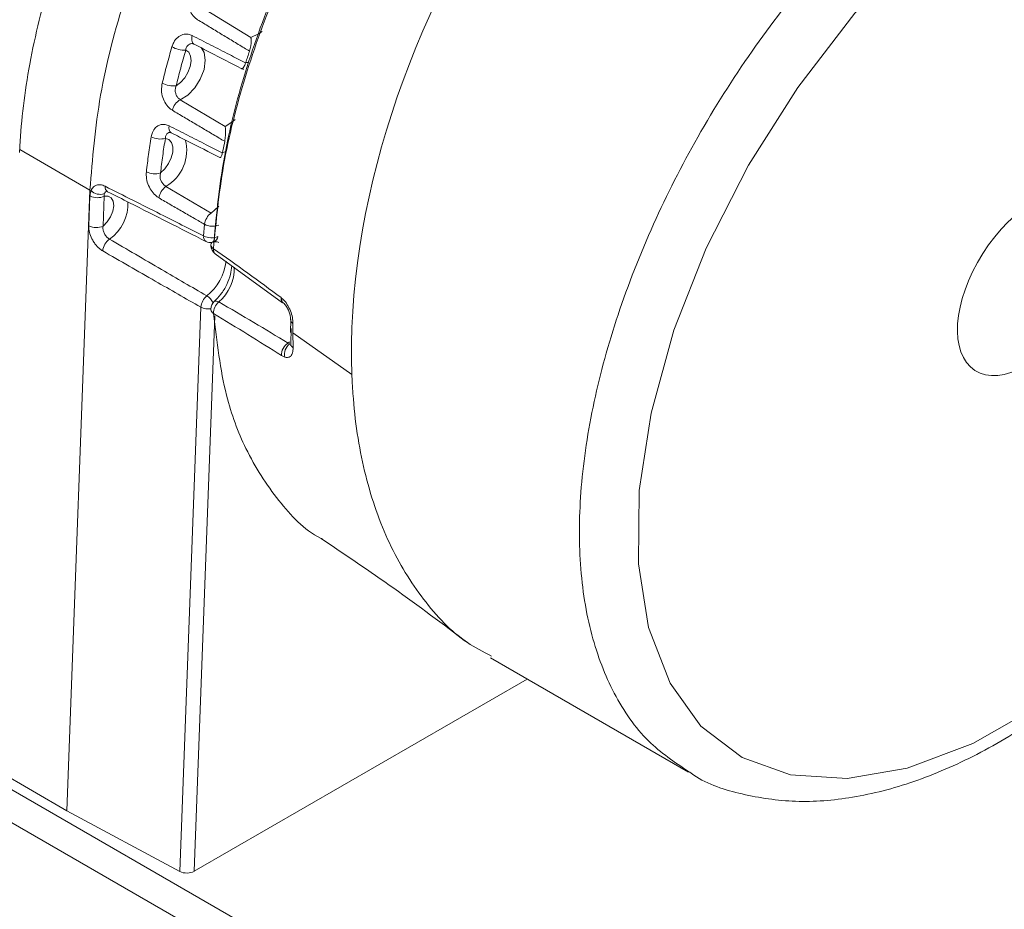
# Model space of a CAD drawing. Units: millimetres. Extents: x 54 to 2148, y 11 to 1376.
# Drawn here: x 1663 to 1687, y 645 to 667 of the extents above; entities that cross this region are included whole.
import ezdxf

# ---------------------------------------------------------------- set-up
doc = ezdxf.new("R2010")
doc.units = ezdxf.units.MM
doc.header["$LTSCALE"] = 5

msp = doc.modelspace()

# ---------------------------------------------------------------- linework, layer by layer
at = {"color": 8, "linetype": 'Continuous', "lineweight": 15}
for p, q in [((1630.769, 667.103), (1751.628, 597.332)), ((1751.586, 596.554), (1630.118, 666.676)), ((1669.067, 666.028), (1669.002, 666.025)), ((1668.506, 663.855), (1668.433, 663.834)), ((1667.746, 646.334), (1668.247, 659.86)), ((1670.07, 659.224), (1670.033, 659.196))]:
    msp.add_line(p, q, dxfattribs=at)
at = {"color": 7, "linetype": 'Continuous', "lineweight": 15}
for p, q in [((1669.125, 666.636), (1668.04, 667.298)), ((1631.694, 666.835), (1664.648, 647.811)), ((1669.093, 666.304), (1669.091, 666.296)), ((1669.002, 666.025), (1668.999, 666.017)), ((1668.501, 664.468), (1667.408, 665.122)), ((1668.488, 664.1), (1668.433, 663.834)), ((1663.498, 663.908), (1665.207, 662.922)), ((1668.433, 663.834), (1668.431, 663.826)), ((1668.158, 662.363), (1667.059, 663.009)), ((1665.207, 662.922), (1664.648, 647.811)), ((1665.208, 662.778), (1665.181, 662.051)), ((1665.207, 662.922), (1665.234, 662.907)), ((1665.529, 662.046), (1665.555, 662.773)), ((1667.997, 662.087), (1667.976, 661.804)), ((1668.256, 661.367), (1669.895, 660.178)), ((1669.875, 660.291), (1669.861, 660.303)), ((1667.907, 660.069), (1667.399, 646.33)), ((1670.098, 659.767), (1670.092, 659.45)), ((1670.149, 659.448), (1670.151, 659.672)), ((1670.105, 659.547), (1670.102, 659.178)), ((1671.586, 658.432), (1670.149, 659.448)), ((1670.154, 659.083), (1670.149, 659.448)), ((1670.074, 659.174), (1670.033, 659.196)), ((1669.868, 658.892), (1669.955, 658.852)), ((1674.959, 651.531), (1679.778, 648.749)), ((1667.746, 646.334), (1675.853, 651.014)), ((1664.648, 647.811), (1667.399, 646.33))]:
    msp.add_line(p, q, dxfattribs=at)
at = {"color": 8, "linetype": 'Continuous', "lineweight": 15, "flags": 128}
for points in [[(1690.477, 652.096), (1689.911, 651.564), (1688.284, 650.345), (1686.697, 649.449), (1685.105, 648.849), (1683.642, 648.597), (1682.264, 648.685), (1681.089, 649.106), (1680.083, 649.871), (1679.331, 650.916), (1678.809, 652.271), (1678.562, 653.819), (1678.582, 655.608), (1678.868, 657.486), (1679.426, 659.507), (1680.21, 661.503), (1681.243, 663.531), (1682.44, 665.422), (1683.832, 667.23), (1685.307, 668.804), (1686.904, 670.188), (1687.467, 670.604), (1687.467, 670.604)], [(1667.7, 666.684), (1667.691, 666.643), (1667.687, 666.604), (1667.688, 666.568), (1667.694, 666.536), (1667.706, 666.509), (1667.722, 666.488), (1667.741, 666.475)], [(1669.399, 666.786), (1669.312, 666.722), (1669.125, 666.636)], [(1667.408, 665.122), (1667.589, 665.233), (1667.758, 665.407), (1667.895, 665.623), (1667.985, 665.856), (1668.017, 666.081), (1667.989, 666.271), (1667.912, 666.395)], [(1668.745, 664.643), (1668.688, 664.591), (1668.501, 664.468)], [(1668.348, 662.53), (1668.34, 662.521), (1668.158, 662.363)], [(1668.346, 660.197), (1668.314, 660.212), (1668.286, 660.219), (1668.261, 660.22), (1668.242, 660.214), (1668.237, 660.21)]]:
    msp.add_lwpolyline(points, dxfattribs=at)
at = {"color": 7, "linetype": 'Continuous', "lineweight": 15, "flags": 128}
for points in [[(1667.539, 666.328), (1667.612, 666.276), (1667.657, 666.185), (1667.67, 666.066), (1667.648, 665.929), (1667.595, 665.786), (1667.515, 665.653), (1667.416, 665.54), (1667.307, 665.459)], [(1667.044, 664.178), (1667.131, 664.15), (1667.193, 664.08), (1667.224, 663.976), (1667.222, 663.847), (1667.186, 663.706), (1667.121, 663.566), (1667.031, 663.439), (1666.926, 663.339)], [(1665.555, 662.773), (1665.651, 662.776), (1665.727, 662.734), (1665.774, 662.652), (1665.787, 662.538), (1665.765, 662.406), (1665.71, 662.27), (1665.628, 662.145), (1665.529, 662.046)], [(1668.208, 661.652), (1668.209, 661.652), (1668.213, 661.653)], [(1669.902, 660.184), (1669.902, 660.184), (1669.9, 660.186)]]:
    msp.add_lwpolyline(points, dxfattribs=at)
at = {"color": 7, "linetype": 'Continuous', "lineweight": 15}
for centre, radius, start, end in [((1667.518, 666.977), 0.649, 241.0978, 271.8246), ((1667.239, 666.021), 0.566, 241.4772, 276.9055), ((1667.603, 664.773), 0.399, 119.2449, 166.9288), ((1666.926, 664.647), 0.483, 242.1614, 284.1408), ((1666.784, 663.758), 0.443, 242.6875, 288.7331), ((1667.302, 662.671), 0.417, 125.7942, 172.0685), ((1665.388, 663.137), 0.401, 243.4772, 294.7084), ((1665.455, 663.133), 0.316, 225.5992, 289.1744), ((1668.412, 662.03), 0.419, 127.2702, 172.1437), ((1665.361, 662.41), 0.401, 243.4772, 294.7084), ((1668.189, 662.465), 0.424, 243.011, 291.2878), ((1668.163, 662.173), 0.414, 243.21, 292.7809), ((1665.933, 661.397), 0.416, 127.2012, 174.0191), ((1668.146, 661.894), 0.25, 243.1076, 278.3155), ((1668.402, 661.574), 0.25, 176.7394, 180), ((1668.402, 661.574), 0.25, 180, 235.0803), ((1668.265, 661.569), 0.114, 110.3379, 170.34), ((1668.324, 660.026), 0.419, 130.3457, 174.043), ((1668.404, 660.024), 0.25, 132.1937, 180), ((1668.574, 659.924), 0.356, 129.8407, 181.7647), ((1668.404, 660.024), 0.25, 180, 183.5862), ((1668.278, 660.023), 0.125, 186.7808, 241.3786), ((1670.213, 658.902), 0.345, 121.5111, 181.6388), ((1670.241, 658.929), 0.297, 124.275, 195.0113)]:
    msp.add_arc(centre, radius, start, end, dxfattribs=at)
at = {"color": 8, "linetype": 'Continuous', "lineweight": 15}
for centre, radius, start, end in [((1667.284, 664.437), 0.155, 161.9166, 231.9867), ((1666.548, 663.887), 1.015, 300.1828, 14.9289), ((1665.716, 662.994), 0.137, 171.8672, 235.3788), ((1665.113, 662.574), 1.019, 303.9259, 3.6007), ((1668.107, 661.781), 0.132, 170.0578, 236.2653), ((1668.15, 661.815), 0.174, 291.17, 352.1522), ((1668.265, 661.593), 0.112, 182.5128, 244.175), ((1668.345, 661.468), 0.131, 169.4947, 228.5365), ((1667.237, 661.351), 1.295, 309.046, 352.7647), ((1667.636, 661.021), 1.087, 310.7883, 1.1875), ((1667.788, 659.938), 0.485, 29.8694, 56.9219), ((1669.99, 660.281), 0.13, 170.3645, 226.53), ((1669.993, 660.265), 0.12, 167.5438, 226.5508), ((1668.088, 660.437), 0.41, 243.8051, 279.2566), ((1670.207, 659.771), 0.113, 182.2956, 240.2272), ((1670.213, 659.184), 0.117, 182.5918, 239.3381)]:
    msp.add_arc(centre, radius, start, end, dxfattribs=at)
at = {"color": 7, "linetype": 'Continuous', "lineweight": 15}
for centre, major_axis, ratio, start_param, end_param in [((1681.842, 664.25), (6.645, 12.9), 0.606756, 1.349784, 2.318772), ((1681.842, 664.25), (6.645, 12.9), 0.606756, 2.318772, 2.325902), ((1667.569, 646.436), (0.25, 0), 0.577287, 3.960945, 5.496835)]:
    msp.add_ellipse(centre, major_axis=major_axis, ratio=ratio, start_param=start_param, end_param=end_param, dxfattribs=at)
msp.add_ellipse((1688.096, 660.64), major_axis=(1.343, 2.111), ratio=0.546414, dxfattribs=at)
at = {"color": 8, "linetype": 'Continuous', "lineweight": 15}
for points, knots in [([(1676.864, 682.562), (1676.593, 682.622), (1675.898, 682.775), (1674.62, 682.64), (1673.09, 682.199), (1671.486, 681.421), (1669.87, 680.338), (1668.286, 678.982), (1666.798, 677.416), (1665.412, 675.648), (1664.19, 673.754), (1663.144, 671.752), (1662.323, 669.723), (1661.717, 667.676), (1661.544, 666.392), (1661.456, 665.74)], [0, 0, 0, 0, 0.050815, 0.130554, 0.207895, 0.287429, 0.368086, 0.445318, 0.524732, 0.602023, 0.681504, 0.759136, 0.838989, 0.918306, 1, 1, 1, 1]), ([(1663.498, 663.908), (1663.499, 663.935), (1663.533, 664.606), (1663.702, 665.995), (1664.221, 668.112), (1665.007, 670.275), (1666.02, 672.383), (1667.252, 674.416), (1668.643, 676.279), (1670.18, 677.955), (1671.816, 679.39), (1673.499, 680.527), (1675.179, 681.337), (1676.789, 681.797), (1678.311, 681.888), (1679.56, 681.691), (1680.213, 681.314), (1680.471, 681.165)], [0, 0, 0, 0, 0.002985, 0.075012, 0.149142, 0.220963, 0.294866, 0.366537, 0.440273, 0.511846, 0.585473, 0.660266, 0.731962, 0.805722, 0.877605, 0.951569, 1, 1, 1, 1]), ([(1686.678, 671.817), (1686.476, 671.671), (1685.709, 671.113), (1684.377, 669.954), (1682.772, 668.243), (1681.285, 666.31), (1679.983, 664.249), (1678.88, 662.079), (1678.027, 659.9), (1677.432, 657.734), (1677.123, 655.681), (1677.103, 653.763), (1677.374, 652.065), (1677.937, 650.616), (1678.725, 649.474), (1679.441, 648.991), (1679.781, 648.763)], [0, 0, 0, 0, 0.02652, 0.100907, 0.177445, 0.251729, 0.328159, 0.402374, 0.478737, 0.552949, 0.629313, 0.703589, 0.780024, 0.854403, 0.930947, 1, 1, 1, 1]), ([(1667.72, 666.482), (1667.718, 666.482), (1667.696, 666.49), (1667.649, 666.482), (1667.59, 666.449), (1667.551, 666.392), (1667.543, 666.347), (1667.539, 666.328)], [0, 0, 0, 0, 0.015072, 0.265568, 0.522755, 0.799506, 1, 1, 1, 1]), ([(1667.165, 664.322), (1667.153, 664.322), (1667.121, 664.322), (1667.077, 664.29), (1667.047, 664.238), (1667.045, 664.196), (1667.044, 664.178)], [0, 0, 0, 0, 0.1612389, 0.4551864, 0.7714705, 1, 1, 1, 1]), ([(1665.559, 662.834), (1665.566, 662.85), (1665.579, 662.879), (1665.608, 662.89), (1665.62, 662.894)], [0, 0, 0, 0, 0.559719, 1, 1, 1, 1])]:
    msp.add_open_spline(points, degree=3, knots=knots, dxfattribs=at)
at = {"color": 7, "linetype": 'Continuous', "lineweight": 15}
for points, knots in [([(1682.264, 680.12), (1682.164, 680.2), (1681.66, 680.606), (1680.495, 680.901), (1678.825, 680.961), (1676.997, 680.521), (1675.107, 679.64), (1673.215, 678.338), (1671.392, 676.667), (1669.704, 674.686), (1668.213, 672.467), (1666.97, 670.089), (1666.03, 667.645), (1665.394, 665.205), (1665.269, 663.683), (1665.207, 662.922)], [0, 0, 0, 0, 0.020156, 0.101809, 0.183476, 0.265153, 0.346835, 0.428518, 0.510195, 0.591862, 0.673515, 0.755154, 0.836779, 0.918393, 1, 1, 1, 1]), ([(1668.216, 661.492), (1668.28, 662.161), (1668.408, 663.52), (1668.948, 665.665), (1669.735, 667.839), (1670.754, 669.953), (1671.991, 671.983), (1673.39, 673.84), (1674.937, 675.503), (1676.142, 676.533), (1676.984, 677.151), (1677.268, 677.341), (1677.435, 677.453)], [0, 0, 0, 0, 0.116069, 0.235509, 0.351219, 0.470272, 0.585866, 0.704791, 0.820662, 0.939906, 0.964711, 1, 1, 1, 1]), ([(1676.637, 676.894), (1676.575, 676.851), (1675.977, 676.433), (1674.85, 675.439), (1673.342, 673.835), (1671.953, 671.994), (1670.746, 670.021), (1669.731, 667.927), (1668.96, 665.813), (1668.42, 663.687), (1668.291, 662.353), (1668.226, 661.676)], [0, 0, 0, 0, 0.013994, 0.135549, 0.260642, 0.381905, 0.506674, 0.628048, 0.752947, 0.874702, 1, 1, 1, 1]), ([(1667.827, 667.07), (1667.808, 667.083), (1667.749, 667.123), (1667.669, 667.227), (1667.609, 667.385), (1667.593, 667.566), (1667.625, 667.681), (1667.641, 667.739)], [0, 0, 0, 0, 0.106735, 0.320666, 0.538642, 0.76798, 1, 1, 1, 1]), ([(1667.827, 667.07), (1667.922, 667.013), (1668.111, 666.898), (1668.395, 666.726), (1668.678, 666.555), (1668.911, 666.414), (1669.05, 666.331), (1669.093, 666.304)], [0, 0, 0, 0, 0.224146, 0.448293, 0.67244, 0.896586, 1, 1, 1, 1]), ([(1667.205, 666.409), (1667.218, 666.446), (1667.25, 666.537), (1667.34, 666.647), (1667.464, 666.716), (1667.59, 666.728), (1667.666, 666.697), (1667.7, 666.684)], [0, 0, 0, 0, 0.160615, 0.393629, 0.613892, 0.82855, 1, 1, 1, 1]), ([(1668.999, 666.017), (1668.867, 666.084), (1668.66, 666.191), (1668.378, 666.336), (1668.152, 666.452), (1667.926, 666.568), (1667.776, 666.645), (1667.7, 666.684)], [0, 0, 0, 0, 0.304298, 0.478224, 0.652149, 0.826075, 1, 1, 1, 1]), ([(1669.125, 666.636), (1669.126, 666.636), (1669.127, 666.628), (1669.132, 666.596), (1669.135, 666.534), (1669.126, 666.445), (1669.112, 666.37), (1669.099, 666.326), (1669.093, 666.304)], [0, 0, 0, 0, 0.00732, 0.113328, 0.455979, 0.68576, 0.842494, 1, 1, 1, 1]), ([(1667.205, 666.409), (1667.183, 666.335), (1667.141, 666.187), (1667.08, 665.965), (1667.022, 665.744), (1666.986, 665.597), (1666.968, 665.523)], [0, 0, 0, 0, 0.249955, 0.499986, 0.749955, 1, 1, 1, 1]), ([(1667.719, 666.48), (1667.722, 666.481), (1667.727, 666.483), (1667.738, 666.475), (1667.742, 666.472)], [0, 0, 0, 0, 0.6167783, 1, 1, 1, 1]), ([(1667.741, 666.474), (1667.872, 666.407), (1668.256, 666.21), (1668.639, 666.012), (1668.891, 665.882)], [0, 0, 0, 0, 0.342289, 1, 1, 1, 1]), ([(1667.307, 665.459), (1667.325, 665.531), (1667.36, 665.675), (1667.417, 665.893), (1667.476, 666.11), (1667.518, 666.256), (1667.539, 666.328)], [0, 0, 0, 0, 0.24997, 0.5000166, 0.74997, 1, 1, 1, 1]), ([(1669.091, 666.296), (1669.076, 666.251), (1669.045, 666.16), (1669.016, 666.07), (1669.002, 666.025)], [0, 0, 0, 0, 0.499971, 1, 1, 1, 1]), ([(1668.999, 666.017), (1668.991, 665.997), (1668.977, 665.958), (1668.951, 665.912), (1668.921, 665.877), (1668.902, 665.881), (1668.892, 665.883)], [0, 0, 0, 0, 0.180525, 0.360163, 0.623542, 1, 1, 1, 1]), ([(1668.9, 665.876), (1668.91, 665.876), (1668.933, 665.877), (1668.942, 665.866), (1668.948, 665.86)], [0, 0, 0, 0, 0.413061, 1, 1, 1, 1]), ([(1667.214, 664.864), (1667.194, 664.877), (1667.135, 664.916), (1667.048, 665.019), (1666.975, 665.174), (1666.941, 665.353), (1666.959, 665.466), (1666.968, 665.523)], [0, 0, 0, 0, 0.106701, 0.3206256, 0.5386014, 0.767957, 1, 1, 1, 1]), ([(1667.307, 665.459), (1667.297, 665.428), (1667.279, 665.369), (1667.291, 665.277), (1667.325, 665.199), (1667.368, 665.148), (1667.398, 665.128), (1667.408, 665.122)], [0, 0, 0, 0, 0.241538, 0.469421, 0.683904, 0.894659, 1, 1, 1, 1]), ([(1667.214, 664.864), (1667.309, 664.807), (1667.499, 664.695), (1667.784, 664.526), (1668.069, 664.357), (1668.304, 664.218), (1668.444, 664.135), (1668.489, 664.109)], [0, 0, 0, 0, 0.223503, 0.447006, 0.67051, 0.894013, 1, 1, 1, 1]), ([(1666.701, 664.22), (1666.709, 664.255), (1666.729, 664.343), (1666.801, 664.451), (1666.91, 664.517), (1667.028, 664.529), (1667.103, 664.498), (1667.137, 664.485)], [0, 0, 0, 0, 0.160224, 0.393241, 0.613508, 0.828182, 1, 1, 1, 1]), ([(1668.431, 663.826), (1668.3, 663.893), (1668.094, 663.998), (1667.812, 664.142), (1667.587, 664.256), (1667.362, 664.371), (1667.212, 664.447), (1667.137, 664.485)], [0, 0, 0, 0, 0.304298, 0.478223, 0.652149, 0.826074, 1, 1, 1, 1]), ([(1668.501, 664.468), (1668.501, 664.467), (1668.502, 664.458), (1668.507, 664.42), (1668.512, 664.348), (1668.508, 664.253), (1668.5, 664.174), (1668.493, 664.13), (1668.489, 664.109)], [0, 0, 0, 0, 0.00732, 0.113102, 0.455859, 0.685708, 0.842467, 1, 1, 1, 1]), ([(1666.701, 664.22), (1666.689, 664.148), (1666.666, 664.004), (1666.635, 663.79), (1666.606, 663.577), (1666.589, 663.435), (1666.581, 663.365)], [0, 0, 0, 0, 0.24996, 0.499997, 0.74996, 1, 1, 1, 1]), ([(1667.165, 664.321), (1667.164, 664.325), (1667.164, 664.33), (1667.187, 664.315), (1667.189, 664.313)], [0, 0, 0, 0, 0.89729, 1, 1, 1, 1]), ([(1667.188, 664.315), (1667.321, 664.247), (1667.714, 664.048), (1668.107, 663.847), (1668.367, 663.714)], [0, 0, 0, 0, 0.3375734, 1, 1, 1, 1]), ([(1666.926, 663.339), (1666.935, 663.408), (1666.951, 663.547), (1666.979, 663.756), (1667.01, 663.967), (1667.033, 664.108), (1667.044, 664.178)], [0, 0, 0, 0, 0.249966, 0.500008, 0.749966, 1, 1, 1, 1]), ([(1668.489, 664.109), (1668.489, 664.107), (1668.489, 664.105), (1668.488, 664.102), (1668.488, 664.1)], [0, 0, 0, 0, 0.499917, 1, 1, 1, 1]), ([(1663.492, 663.834), (1663.493, 663.842), (1663.494, 663.857), (1663.495, 663.878), (1663.496, 663.895), (1663.498, 663.904), (1663.498, 663.908)], [0, 0, 0, 0, 0.313349, 0.626698, 0.813275, 1, 1, 1, 1]), ([(1668.431, 663.826), (1668.427, 663.808), (1668.417, 663.77), (1668.401, 663.73), (1668.387, 663.71), (1668.38, 663.715), (1668.378, 663.716)], [0, 0, 0, 0, 0.2537897, 0.5063348, 0.876488, 1, 1, 1, 1]), ([(1666.89, 662.729), (1666.87, 662.742), (1666.809, 662.781), (1666.716, 662.88), (1666.629, 663.03), (1666.576, 663.202), (1666.579, 663.31), (1666.581, 663.365)], [0, 0, 0, 0, 0.106782, 0.320723, 0.538701, 0.768012, 1, 1, 1, 1]), ([(1666.926, 663.339), (1666.921, 663.309), (1666.909, 663.25), (1666.931, 663.16), (1666.972, 663.084), (1667.018, 663.035), (1667.049, 663.016), (1667.059, 663.009)], [0, 0, 0, 0, 0.241435, 0.469275, 0.683776, 0.894568, 1, 1, 1, 1]), ([(1665.58, 663.014), (1665.56, 663.022), (1665.499, 663.049), (1665.435, 663.054), (1665.358, 663.041), (1665.291, 663.006), (1665.248, 662.943), (1665.234, 662.907), (1665.234, 662.907)], [0, 0, 0, 0, 0.134973, 0.412426, 0.447508, 0.728839, 0.9999, 1, 1, 1, 1]), ([(1667.976, 661.804), (1667.624, 661.982), (1666.826, 662.386), (1666.027, 662.788), (1665.58, 663.014)], [0, 0, 0, 0, 0.440387, 1, 1, 1, 1]), ([(1665.234, 662.907), (1665.223, 662.872), (1665.211, 662.832), (1665.209, 662.785), (1665.208, 662.778)], [0, 0, 0, 0, 0.858893, 1, 1, 1, 1]), ([(1665.555, 662.773), (1665.555, 662.776), (1665.552, 662.798), (1665.556, 662.817), (1665.559, 662.834)], [0, 0, 0, 0, 0.144562, 1, 1, 1, 1]), ([(1665.608, 662.894), (1665.607, 662.893), (1665.601, 662.891), (1665.614, 662.895), (1665.635, 662.882), (1665.639, 662.88)], [0, 0, 0, 0, 0.14923, 0.837433, 1, 1, 1, 1]), ([(1665.638, 662.882), (1665.816, 662.792), (1666.615, 662.389), (1667.413, 661.984), (1668.033, 661.67)], [0, 0, 0, 0, 0.223841, 1, 1, 1, 1]), ([(1666.89, 662.729), (1666.985, 662.673), (1667.177, 662.562), (1667.463, 662.396), (1667.737, 662.238), (1667.915, 662.135), (1667.997, 662.087)], [0, 0, 0, 0, 0.259171, 0.518342, 0.777513, 1, 1, 1, 1]), ([(1665.181, 662.051), (1665.181, 662.036), (1665.181, 661.973), (1665.203, 661.852), (1665.261, 661.716), (1665.341, 661.594), (1665.425, 661.502), (1665.492, 661.458), (1665.519, 661.44)], [0, 0, 0, 0, 0.070071, 0.288785, 0.507593, 0.639615, 0.856125, 1, 1, 1, 1]), ([(1665.681, 661.729), (1665.668, 661.737), (1665.634, 661.759), (1665.592, 661.805), (1665.554, 661.868), (1665.528, 661.938), (1665.522, 662.002), (1665.527, 662.037), (1665.529, 662.046)], [0, 0, 0, 0, 0.142147, 0.35607, 0.486762, 0.704577, 0.926634, 1, 1, 1, 1]), ([(1668.053, 660.345), (1667.686, 660.559), (1666.895, 661.019), (1666.105, 661.481), (1665.681, 661.729)], [0, 0, 0, 0, 0.4639475, 1, 1, 1, 1]), ([(1668.208, 661.652), (1668.245, 661.657), (1668.309, 661.668), (1668.332, 661.651), (1668.342, 661.644)], [0, 0, 0, 0, 0.569243, 1, 1, 1, 1]), ([(1665.519, 661.44), (1665.946, 661.195), (1666.742, 660.737), (1667.538, 660.281), (1667.907, 660.069)], [0, 0, 0, 0, 0.536059, 1, 1, 1, 1]), ([(1669.861, 660.303), (1669.592, 660.503), (1669.051, 660.904), (1668.495, 661.296), (1668.216, 661.492)], [0, 0, 0, 0, 0.498247, 1, 1, 1, 1]), ([(1668.66, 661.075), (1668.653, 661.007), (1668.641, 660.867), (1668.546, 660.617), (1668.405, 660.382), (1668.29, 660.264), (1668.236, 660.209)], [0, 0, 0, 0, 0.240517, 0.496739, 0.762816, 1, 1, 1, 1]), ([(1670.033, 659.196), (1669.755, 659.363), (1669.198, 659.698), (1668.631, 660.031), (1668.346, 660.197)], [0, 0, 0, 0, 0.497835, 1, 1, 1, 1]), ([(1670.151, 659.672), (1670.148, 659.721), (1670.143, 659.82), (1670.093, 659.983), (1670.017, 660.134), (1669.939, 660.236), (1669.89, 660.279), (1669.875, 660.291)], [0, 0, 0, 0, 0.228869, 0.456808, 0.68303, 0.908918, 1, 1, 1, 1]), ([(1669.9, 660.186), (1669.902, 660.184), (1669.905, 660.182), (1669.909, 660.179), (1669.909, 660.178)], [0, 0, 0, 0, 0.792069, 1, 1, 1, 1]), ([(1669.91, 660.177), (1669.912, 660.176), (1669.923, 660.169), (1669.958, 660.132), (1670.006, 660.065), (1670.052, 659.972), (1670.082, 659.877), (1670.094, 659.803), (1670.093, 659.775), (1670.093, 659.766)], [0, 0, 0, 0, 0.022921, 0.172257, 0.344991, 0.537764, 0.739017, 0.916754, 1, 1, 1, 1]), ([(1670.868, 654.425), (1670.852, 654.433), (1670.428, 654.633), (1669.771, 655.349), (1669.002, 656.515), (1668.438, 658.03), (1668.298, 659.229), (1668.218, 659.913)], [0, 0, 0, 0, 0.010044, 0.254147, 0.505402, 0.717763, 1, 1, 1, 1]), ([(1668.218, 659.913), (1668.499, 659.744), (1669.058, 659.407), (1669.599, 659.063), (1669.868, 658.892)], [0, 0, 0, 0, 0.5020107, 1, 1, 1, 1]), ([(1670.096, 659.177), (1670.096, 659.17), (1670.098, 659.148), (1670.093, 659.133), (1670.094, 659.136), (1670.095, 659.137)], [0, 0, 0, 0, 0.25503, 0.806922, 1, 1, 1, 1]), ([(1669.955, 658.852), (1669.977, 658.848), (1670.032, 658.839), (1670.099, 658.873), (1670.148, 658.954), (1670.152, 659.04), (1670.154, 659.083)], [0, 0, 0, 0, 0.1890917, 0.4578365, 0.728333, 1, 1, 1, 1]), ([(1671.588, 658.345), (1671.598, 658.176), (1671.645, 657.342), (1671.879, 655.933), (1672.453, 654.279), (1673.298, 652.921), (1674.151, 652.003), (1674.783, 651.677), (1674.983, 651.574)], [0, 0, 0, 0, 0.0538676, 0.2658726, 0.4778772, 0.6898812, 0.9018843, 1, 1, 1, 1]), ([(1670.833, 654.439), (1671.423, 654.042), (1672.609, 653.245), (1673.8, 652.354), (1674.399, 651.906)], [0, 0, 0, 0, 0.497615, 1, 1, 1, 1]), ([(1679.783, 648.767), (1679.824, 648.737), (1680.203, 648.459), (1681.08, 648.186), (1682.378, 647.989), (1683.783, 648.097), (1685.265, 648.479), (1686.805, 649.141), (1688.353, 650.081), (1689.465, 650.882), (1690.027, 651.413), (1690.101, 651.483)], [0, 0, 0, 0, 0.015818, 0.147924, 0.280459, 0.414711, 0.553799, 0.694284, 0.837174, 0.978587, 1, 1, 1, 1])]:
    msp.add_open_spline(points, degree=3, knots=knots, dxfattribs=at)

doc.saveas('drawing.dxf')
